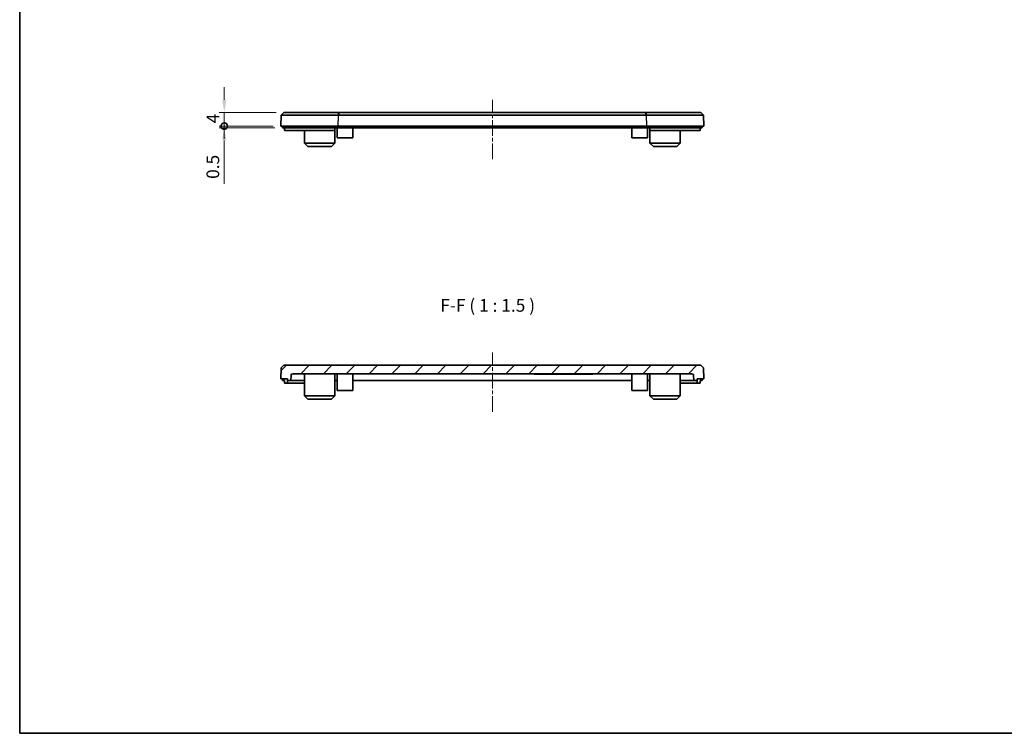
# Model space of a CAD drawing. Units: millimetres. Extents: x 22 to 2799, y 12 to 434.
# Drawn here: x 1811 to 2102, y 12 to 223 of the extents above; entities that cross this region are included whole.
import ezdxf

# ---------------------------------------------------------------- set-up
doc = ezdxf.new("R2010")
doc.units = ezdxf.units.MM
doc.header["$LTSCALE"] = 1.5
doc.linetypes.add('CHAIN', pattern=[0.3543, 0.2362, -0.0295, 0.0591, -0.0295])
doc.layers.get('Defpoints').update_dxf_attribs({"lineweight": 25})
for name, color, linetype, lineweight in [('Border (ISO)', 7, 'Continuous', 35), ('Centerline (ISO)', 131, 'Continuous', 18), ('Dimension (ISO)', 7, 'Continuous', 18), ('Hatch (ISO)', 1, 'Continuous', 18), ('Symbol (ISO)', 7, 'Continuous', 18), ('Visible (ISO)', 7, 'Continuous', 35), ('Visible Narrow (ISO)', 7, 'Continuous', 25)]:
    doc.layers.add(name, color=color, linetype=linetype, lineweight=lineweight)
doc.styles.add('Note Text (TK)', font='txt')
doc.dimstyles.new('Default - Method 1b (TK)', dxfattribs={"dimscale": 1.5, "dimtxt": 2.5, "dimasz": 2.5, "dimexe": 1, "dimexo": 1.5, "dimgap": 1, "dimtad": 1, "dimtoh": 1, "dimrnd": 1e-08, "dimdsep": 46, "dimtxsty": 'Note Text (TK)', "dimcen": 0.09, "dimdle": 5, "dimclrd": 100, "dimclre": 100, "dimclrt": 7, "dimadec": 1, "dimazin": 1, "dimtfac": 1, "dimtmove": 0, "dimatfit": 3, "dimfxl": 1, "dimtolj": 1, "dimlwd": -1, "dimlwe": -1, "dimarcsym": 0})

# ---------------------------------------------------------------- blocks, each defined once
blk = doc.blocks.new('図面枠 tk図枠')
at = {"layer": 'Border (ISO)'}
for p, q in [((14.5, 289), (14.5, 8)), ((14.5, 8), (405.5, 8))]:
    blk.add_line(p, q, dxfattribs=at)
blk = doc.blocks.new('_DotSmall')
at = {"color": 0, "linetype": 'ByBlock', "const_width": 0.5}
blk.add_lwpolyline([(-0.0625, 0, 1), (0.0625, 0, 1)], format="xyb", close=True, dxfattribs=at)
blk = doc.blocks.new('*D85')
at = {"layer": 'Defpoints', "color": 0}
for p in [(1889.29, 195.33), (1871.67, 191.33), (1888.35, 191.33)]:
    blk.add_point(p, dxfattribs=at)
at = {"layer": 'Dimension (ISO)', "color": 100}
for p, q in [((1871.67, 199.08), (1871.67, 202.83)), ((1887.04, 195.33), (1870.17, 195.33)), ((1871.67, 195.33), (1871.67, 191.33)), ((1886.1, 191.33), (1870.17, 191.33)), ((1871.67, 191.33), (1871.67, 187.58))]:
    blk.add_line(p, q, dxfattribs=at)
blk.add_solid([(1871.05, 199.08), (1872.3, 199.08), (1871.67, 195.33)], dxfattribs=at)
at = {"layer": 'Dimension (ISO)', "color": 100, "xscale": 3.75, "yscale": 3.75, "zscale": 3.75, "rotation": 90}
blk.add_blockref('_DotSmall', (1871.67, 191.33), dxfattribs=at)
at = {"layer": 'Dimension (ISO)', "color": 7, "insert": (1868.3, 192.15), "char_height": 3.75, "attachment_point": 4, "rotation": 90, "style": 'Note Text (TK)'}
blk.add_mtext('\\A1;4', dxfattribs=at)
blk = doc.blocks.new('*D86')
at = {"layer": 'Defpoints', "color": 0}
for p in [(1871.67, 190.83), (1888.35, 191.33), (1888.85, 190.83)]:
    blk.add_point(p, dxfattribs=at)
at = {"layer": 'Dimension (ISO)', "color": 100}
for p, q in [((1871.67, 191.33), (1871.67, 195.08)), ((1886.1, 191.33), (1870.17, 191.33)), ((1886.6, 190.83), (1870.17, 190.83)), ((1871.67, 191.33), (1871.67, 190.83)), ((1871.67, 187.08), (1871.67, 174.24))]:
    blk.add_line(p, q, dxfattribs=at)
blk.add_solid([(1871.05, 187.08), (1872.3, 187.08), (1871.67, 190.83)], dxfattribs=at)
at = {"layer": 'Dimension (ISO)', "color": 100, "xscale": 3.75, "yscale": 3.75, "zscale": 3.75, "rotation": 270}
blk.add_blockref('_DotSmall', (1871.67, 191.33), dxfattribs=at)
at = {"layer": 'Dimension (ISO)', "color": 7, "insert": (1868.3, 175.74), "char_height": 3.75, "attachment_point": 4, "rotation": 90, "style": 'Note Text (TK)'}
blk.add_mtext('\\A1;0.5', dxfattribs=at)

msp = doc.modelspace()

# ---------------------------------------------------------------- hatches: boundary and pattern name
at = {"layer": 'Hatch (ISO)'}
h = msp.add_hatch(dxfattribs=at)
h.set_pattern_fill('ANSI31', color=256, scale=38.1, style=0)
h.set_pattern_definition([(45, (1789.5, -1e-06), (-3.3676, 3.3676), [])])
edge = h.paths.add_edge_path()
edge.add_line((2012.4068, 120.7093), (1889.2862, 120.7093))
edge.add_line((1889.2862, 120.7093), (1888.4583, 119.9097))
edge.add_line((1888.4583, 119.9097), (1888.3465, 116.7093))
edge.add_line((1888.3465, 116.7093), (1890.3465, 116.7093))
edge.add_line((1890.3465, 116.7093), (1890.3465, 116.2093))
edge.add_line((1890.3465, 116.2093), (1891.3465, 116.2093))
edge.add_line((1891.3465, 116.2093), (1891.3995, 117.7267))
edge.add_ellipse((1891.8992, 117.7093), major_axis=(-0.4997, 0.0174), ratio=1, start_angle=272, end_angle=360, ccw=False)
edge.add_line((1891.8992, 118.2093), (2009.7938, 118.2093))
edge.add_ellipse((2009.7938, 117.7093), major_axis=(0, 0.5), ratio=1, start_angle=272, end_angle=360, ccw=False)
edge.add_line((2010.2935, 117.7267), (2010.3465, 116.2093))
edge.add_line((2010.3465, 116.2093), (2011.3465, 116.2093))
edge.add_line((2011.3465, 116.2093), (2011.3465, 116.7093))
edge.add_line((2011.3465, 116.7093), (2013.3465, 116.7093))
edge.add_line((2013.3465, 116.7093), (2013.2347, 119.9097))
edge.add_line((2013.2347, 119.9097), (2012.4068, 120.7093))

# ---------------------------------------------------------------- linework, layer by layer
at = {"layer": 'Centerline (ISO)', "linetype": 'CHAIN', "ltscale": 12.963986}
for p, q in [((1950.8465, 181.5797), (1950.8465, 199.0797)), ((1950.8465, 106.9593), (1950.8465, 124.4593))]:
    msp.add_line(p, q, dxfattribs=at)
at = {"layer": 'Visible (ISO)'}
for p, q in [((1888.4876, 194.5585), (1889.2862, 195.3297)), ((1996.2172, 195.3297), (1905.4758, 195.3297)), ((2012.4068, 195.3297), (2013.2054, 194.5585)), ((1888.4583, 194.5302), (1888.3465, 191.3297)), ((1888.4583, 194.5302), (1888.4876, 194.5585)), ((1905.4758, 194.5302), (1996.2172, 194.5302)), ((2013.2347, 194.5302), (2013.2054, 194.5585)), ((2013.2054, 194.5585), (2013.2347, 194.5302)), ((2013.3465, 191.3297), (2013.2347, 194.5302)), ((1905.3361, 191.3297), (1888.3465, 191.3297)), ((1888.8465, 191.3297), (1888.8465, 190.8297)), ((1888.8465, 190.8297), (1905.3465, 190.8297)), ((1889.4465, 190.8297), (1889.4465, 190.0297)), ((1889.4465, 190.0297), (1903.8465, 190.0297)), ((1895.3913, 186.3297), (1895.3719, 190.0297)), ((1904.3017, 186.3297), (1904.3229, 190.378)), ((1904.3465, 190.8297), (1904.3465, 190.5297)), ((1905.0465, 187.8297), (1905.0308, 190.8297)), ((1996.3569, 191.3297), (1905.3361, 191.3297)), ((1996.3465, 190.8297), (1905.3465, 190.8297)), ((1909.6465, 187.8297), (1909.6622, 190.8297)), ((1992.0465, 187.8297), (1992.0308, 190.8297)), ((1996.3465, 190.8297), (2012.8465, 190.8297)), ((2013.3465, 191.3297), (1996.3569, 191.3297)), ((1996.6465, 187.8297), (1996.6622, 190.8297)), ((1997.3465, 190.8297), (1997.3465, 190.5297)), ((1997.3913, 186.3297), (1997.3701, 190.378)), ((2012.2465, 190.0297), (1997.8465, 190.0297)), ((2006.3017, 186.3297), (2006.3211, 190.0297)), ((2012.2465, 190.8297), (2012.2465, 190.0297)), ((2012.8465, 191.3297), (2012.8465, 190.8297)), ((1895.3913, 186.3297), (1904.3017, 186.3297)), ((1896.3965, 185.3297), (1895.3913, 186.3297)), ((1903.2965, 185.3297), (1904.3017, 186.3297)), ((1909.6465, 187.8297), (1905.0465, 187.8297)), ((1996.6465, 187.8297), (1992.0465, 187.8297)), ((1997.3913, 186.3297), (2006.3017, 186.3297)), ((1998.3965, 185.3297), (1997.3913, 186.3297)), ((2005.2965, 185.3297), (2006.3017, 186.3297)), ((1903.2965, 185.3297), (1896.3965, 185.3297)), ((2005.2965, 185.3297), (1998.3965, 185.3297)), ((1888.4583, 119.9097), (1888.3465, 116.7093)), ((1889.2862, 120.7093), (1888.4583, 119.9097)), ((2012.4068, 120.7093), (1889.2862, 120.7093)), ((2013.2347, 119.9097), (2012.4068, 120.7093)), ((2013.3465, 116.7093), (2013.2347, 119.9097)), ((1888.3465, 116.7093), (1890.3465, 116.7093)), ((1888.8465, 116.2093), (1888.8465, 116.7093)), ((1890.3465, 116.7093), (1890.3465, 116.2093)), ((1891.3465, 116.2093), (1891.3995, 117.7267)), ((1891.8992, 118.2093), (2009.7938, 118.2093)), ((1895.3913, 111.7092), (1895.3588, 117.9108)), ((1904.3017, 111.7092), (1904.3342, 117.9108)), ((1905.0465, 113.2093), (1905.0203, 118.2093)), ((1909.6465, 113.2093), (1909.6727, 118.2093)), ((1963.2431, 118.2093), (1963.2431, 118.0593)), ((1963.2431, 118.0593), (1963.8812, 118.0593)), ((1979.9084, 118.0593), (1963.8812, 118.0593)), ((1979.9084, 118.0593), (1980.5465, 118.0593)), ((1980.5465, 118.2093), (1980.5465, 118.0593)), ((1992.0465, 113.2093), (1992.0203, 118.2093)), ((1996.6465, 113.2093), (1996.6727, 118.2093)), ((1997.3913, 111.7092), (1997.3588, 117.9108)), ((2006.3017, 111.7092), (2006.3342, 117.9108)), ((2010.2935, 117.7267), (2010.3465, 116.2093)), ((2011.3465, 116.2093), (2011.3465, 116.7093)), ((2011.3465, 116.7093), (2013.3465, 116.7093)), ((2012.8465, 116.7093), (2012.8465, 116.2093)), ((1889.4465, 116.2093), (1888.8465, 116.2093)), ((1889.4465, 115.9093), (1889.4465, 116.2093)), ((1889.4465, 115.4093), (1889.4465, 115.9093)), ((1889.4465, 115.4093), (1890.3465, 115.4093)), ((1890.3465, 116.2093), (1891.3465, 116.2093)), ((1890.3465, 116.2093), (1890.3465, 115.9093)), ((1890.3465, 115.9093), (1890.3465, 115.4093)), ((1895.3719, 115.4093), (1890.3465, 115.4093)), ((1895.3677, 116.2093), (1891.3465, 116.2093)), ((1904.8465, 116.2093), (1904.3253, 116.2093)), ((1904.3465, 116.2093), (1904.3465, 115.9093)), ((1905.0308, 116.2093), (1904.8465, 116.2093)), ((1992.0308, 116.2093), (1909.6622, 116.2093)), ((1996.8465, 116.2093), (1996.6622, 116.2093)), ((1997.3677, 116.2093), (1996.8465, 116.2093)), ((1997.3465, 116.2093), (1997.3465, 115.9093)), ((2006.3211, 115.4093), (2011.3465, 115.4093)), ((2010.3465, 116.2093), (2006.3253, 116.2093)), ((2010.3465, 116.2093), (2011.3465, 116.2093)), ((2011.3465, 115.9093), (2011.3465, 116.2093)), ((2011.3465, 115.4093), (2011.3465, 115.9093)), ((2011.3465, 115.4093), (2012.2465, 115.4093)), ((2012.8465, 116.2093), (2012.2465, 116.2093)), ((2012.2465, 116.2093), (2012.2465, 115.9093)), ((2012.2465, 115.9093), (2012.2465, 115.4093)), ((1895.3913, 111.7092), (1904.3017, 111.7092)), ((1896.3965, 110.7093), (1895.3913, 111.7092)), ((1903.2965, 110.7093), (1896.3965, 110.7093)), ((1903.2965, 110.7093), (1904.3017, 111.7092)), ((1909.6465, 113.2093), (1905.0465, 113.2093)), ((1996.6465, 113.2093), (1992.0465, 113.2093)), ((1997.3913, 111.7092), (2006.3017, 111.7092)), ((1998.3965, 110.7093), (1997.3913, 111.7092)), ((2005.2965, 110.7093), (1998.3965, 110.7093)), ((2005.2965, 110.7093), (2006.3017, 111.7092))]:
    msp.add_line(p, q, dxfattribs=at)
for centre, radius, start, end in [((1891.8992, 117.7093), 0.5, 90, 178), ((1895.0588, 117.9093), 0.3, 0.3, 90), ((1904.6342, 117.9093), 0.3, 90, 179.7), ((1997.0588, 117.9093), 0.3, 0.3, 90), ((2006.6342, 117.9093), 0.3, 90, 179.7), ((2009.7938, 117.7093), 0.5, 2, 90)]:
    msp.add_arc(centre, radius, start, end, dxfattribs=at)
for points, knots in [([(1905.4493, 195.3297), (1904.1455, 195.3297), (1902.8423, 195.3297), (1900.3036, 195.3297), (1899.0688, 195.3297), (1896.4815, 195.3297), (1895.1682, 195.3297), (1894.0268, 195.3297), (1892.8854, 195.3297), (1891.9162, 195.3297), (1889.9403, 195.3297), (1889.2905, 195.3297), (1889.2862, 195.3297)], [-0.78315054, -0.78315054, -0.78315054, -0.78315054, -0.54186547, -0.54186547, -0.29894177, -0.29894177, 0, 0, 0, 0.29894177, 0.29894177, 0.78315054, 0.78315054, 0.78315054, 0.78315054]), ([(1889.2862, 195.3297), (1889.2862, 195.3297), (1889.2862, 195.3297), (1889.2862, 195.3297), (1889.2862, 195.3297), (1889.2862, 195.3297)], [0.78315053684, 0.78315053684, 0.78315053684, 0.78315053684, 0.78396985633, 0.78396985633, 0.78478917581, 0.78478917581, 0.78478917581, 0.78478917581]), ([(1905.4758, 195.3297), (1905.4714, 195.3297), (1905.467, 195.3297), (1905.4581, 195.3297), (1905.4537, 195.3297), (1905.4493, 195.3297)], [-0.78478917581, -0.78478917581, -0.78478917581, -0.78478917581, -0.78396985632, -0.78396985632, -0.78315053683, -0.78315053683, -0.78315053683, -0.78315053683]), ([(1996.2437, 195.3297), (1996.2393, 195.3297), (1996.2349, 195.3297), (1996.226, 195.3297), (1996.2216, 195.3297), (1996.2172, 195.3297)], [0.78315053684, 0.78315053684, 0.78315053684, 0.78315053684, 0.78396985633, 0.78396985633, 0.78478917581, 0.78478917581, 0.78478917581, 0.78478917581]), ([(2012.4068, 195.3297), (2012.4047, 195.3297), (2012.2445, 195.3297), (2011.6151, 195.3297), (2011.1439, 195.3297), (2009.7768, 195.3297), (2008.8076, 195.3297), (2007.6662, 195.3297), (2006.5248, 195.3297), (2005.2115, 195.3297), (2001.4722, 195.3297), (1998.8601, 195.3297), (1996.2437, 195.3297)], [-0.78315054, -0.78315054, -0.78315054, -0.78315054, -0.54186547, -0.54186547, -0.29894177, -0.29894177, 0, 0, 0, 0.29894177, 0.29894177, 0.78315054, 0.78315054, 0.78315054, 0.78315054]), ([(2012.4068, 195.3297), (2012.4068, 195.3297), (2012.4068, 195.3297), (2012.4068, 195.3297), (2012.4068, 195.3297), (2012.4068, 195.3297)], [-0.78478917581, -0.78478917581, -0.78478917581, -0.78478917581, -0.78396985632, -0.78396985632, -0.78315053683, -0.78315053683, -0.78315053683, -0.78315053683]), ([(1888.4583, 194.5302), (1888.4583, 194.5303), (1889.1381, 194.5305), (1891.2135, 194.5306), (1892.2326, 194.5307), (1893.4332, 194.5307), (1894.6338, 194.5307), (1896.0157, 194.5306), (1898.7379, 194.5305), (1900.037, 194.5305), (1902.7072, 194.5303), (1904.0775, 194.5303), (1905.4479, 194.5302)], [-0.78315054, -0.78315054, -0.78315054, -0.78315054, -0.29894177, -0.29894177, 0, 0, 0, 0.29894177, 0.29894177, 0.54186547, 0.54186547, 0.78315054, 0.78315054, 0.78315054, 0.78315054]), ([(1905.4479, 194.5302), (1905.4526, 194.5302), (1905.4572, 194.5302), (1905.4665, 194.5302), (1905.4712, 194.5302), (1905.4758, 194.5302)], [0.78315053683, 0.78315053683, 0.78315053683, 0.78315053683, 0.78396985632, 0.78396985632, 0.78478917581, 0.78478917581, 0.78478917581, 0.78478917581]), ([(1996.2172, 194.5302), (1996.2218, 194.5302), (1996.2265, 194.5302), (1996.2358, 194.5302), (1996.2404, 194.5302), (1996.2451, 194.5302)], [-0.78478917581, -0.78478917581, -0.78478917581, -0.78478917581, -0.78396985633, -0.78396985633, -0.78315053684, -0.78315053684, -0.78315053684, -0.78315053684]), ([(1996.2451, 194.5302), (1998.9951, 194.5303), (2001.743, 194.5305), (2005.6773, 194.5306), (2007.0592, 194.5307), (2008.2598, 194.5307), (2009.4604, 194.5307), (2010.4795, 194.5306), (2011.9155, 194.5305), (2012.4098, 194.5305), (2013.0683, 194.5303), (2013.2347, 194.5303), (2013.2347, 194.5302)], [-0.78315054, -0.78315054, -0.78315054, -0.78315054, -0.29894177, -0.29894177, 0, 0, 0, 0.29894177, 0.29894177, 0.54186547, 0.54186547, 0.78315054, 0.78315054, 0.78315054, 0.78315054]), ([(1904.3465, 190.5297), (1904.3465, 190.4669), (1904.334, 190.4), (1904.283, 190.2769), (1904.2446, 190.2207), (1904.1558, 190.1318), (1904.0995, 190.0933), (1903.9762, 190.0422), (1903.9092, 190.0297), (1903.8465, 190.0297)], [-0.1510235118, -0.1510235118, -0.1510235118, -0.1510235118, -0.1321944218, -0.1321944218, -0.1133653318, -0.1133653318, -0.0944627747, -0.0944627747, -0.0755602176, -0.0755602176, -0.0755602176, -0.0755602176]), ([(1997.8465, 190.0297), (1997.7838, 190.0297), (1997.7168, 190.0422), (1997.5935, 190.0933), (1997.5372, 190.1318), (1997.4484, 190.2207), (1997.41, 190.2769), (1997.359, 190.4), (1997.3465, 190.4669), (1997.3465, 190.5297)], [0.0755602176, 0.0755602176, 0.0755602176, 0.0755602176, 0.0944627747, 0.0944627747, 0.1133653318, 0.1133653318, 0.1321944218, 0.1321944218, 0.1510235118, 0.1510235118, 0.1510235118, 0.1510235118])]:
    msp.add_open_spline(points, degree=3, knots=knots, dxfattribs=at)
for points in [[(1904.3465, 115.9093), (1904.3465, 115.8597), (1904.3387, 115.8076), (1904.3229, 115.7576)], [(1997.3701, 115.7576), (1997.3543, 115.8076), (1997.3465, 115.8597), (1997.3465, 115.9093)]]:
    msp.add_open_spline(points, degree=3, dxfattribs=at)
at = {"layer": 'Visible Narrow (ISO)'}
for p, q in [((1889.2862, 195.3297), (1888.4876, 194.5585)), ((1905.4479, 194.5302), (1905.4493, 195.3297)), ((1905.4758, 195.3297), (1905.4758, 194.5302)), ((1996.2172, 194.5302), (1996.2172, 195.3297)), ((1996.2437, 195.3297), (1996.2451, 194.5302)), ((2013.2054, 194.5585), (2012.4068, 195.3297)), ((1905.3361, 191.3297), (1905.4479, 194.5302)), ((1996.2451, 194.5302), (1996.3569, 191.3297)), ((1905.3465, 191.3297), (1905.3465, 190.8297)), ((1996.3465, 191.3297), (1996.3465, 190.8297))]:
    msp.add_line(p, q, dxfattribs=at)

# ---------------------------------------------------------------- block references
at = {"xscale": 1.5, "yscale": 1.5, "zscale": 1.5}
msp.add_blockref('図面枠 tk図枠', (1789.5, 0), dxfattribs=at)

# ---------------------------------------------------------------- texts
at = {"layer": 'Symbol (ISO)', "color": 7, "insert": (1935.4932, 135.3373), "char_height": 3.75, "attachment_point": 7, "line_spacing_factor": 2.950666, "style": 'Note Text (TK)'}
msp.add_mtext('F-F ( 1 : 1.5 )', dxfattribs=at)

# ---------------------------------------------------------------- dimensions: what is measured, and where the dimension line sits
at = {"layer": 'Dimension (ISO)', "color": 100}
for base, p1, p2, override, picture, middle in [((1871.6715, 191.3297), (1889.2862, 195.3297), (1888.3465, 191.3297), {"dimtoh": 0, "dimdec": 2, "dimblk2": 'DotSmall', "dimsah": 1, "dimdle": 0, "dimtp": 0, "dimtm": 0, "dimtdec": 2, "dimtofl": 1, "dimatfit": 1}, '*D85', (1871.6715, 193.3297)), ((1871.6715, 190.8297), (1888.3465, 191.3297), (1888.8465, 190.8297), {"dimtoh": 0, "dimdec": 2, "dimblk1": 'DotSmall', "dimsah": 1, "dimdle": 0, "dimtp": 0, "dimtm": 0, "dimtdec": 2, "dimtofl": 1, "dimatfit": 1}, '*D86', (1871.6715, 178.7828))]:
    dim = msp.add_linear_dim(base=base, p1=p1, p2=p2, angle=90, dimstyle='Default - Method 1b (TK)', override=override, dxfattribs=at)
    dim.commit()
    dim.dimension.update_dxf_attribs({"geometry": picture, "text_midpoint": middle, "dimtype": 160})

doc.saveas('drawing.dxf')
